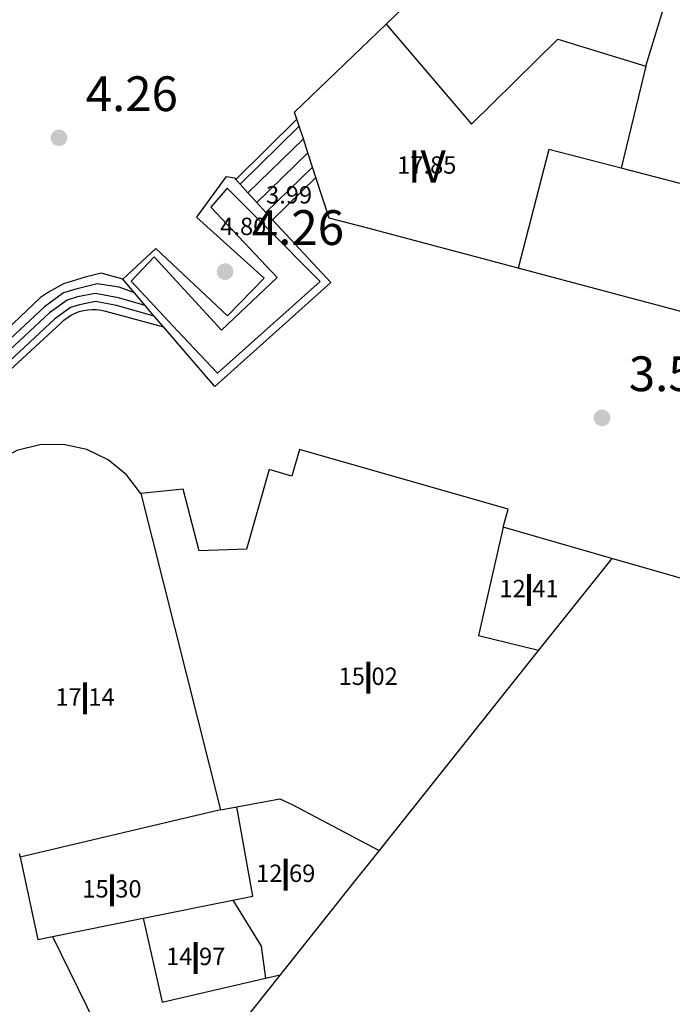
# Model space of a CAD drawing. Extents: x 457355 to 458086, y 3112975 to 3113793.
# Drawn here: x 457562 to 457586, y 3113168 to 3113205 of the extents above; entities that cross this region are included whole.
import ezdxf
from ezdxf.enums import TextEntityAlignment as Align

# ---------------------------------------------------------------- set-up
doc = ezdxf.new("R2010")
doc.units = 0
doc.header["$MEASUREMENT"] = 0
doc.linetypes.add('DGN_STYLE_3', pattern=[63.953526, 45.68109, -18.272436])
for name, color, linetype in [('1020', 7, 'CONTINUOUS'), ('1025', 7, 'CONTINUOUS'), ('1190', 1, 'CONTINUOUS'), ('1191', 1, 'CONTINUOUS'), ('1225', 1, 'CONTINUOUS'), ('1230', 7, 'CONTINUOUS'), ('1235', 1, 'CONTINUOUS'), ('1236', 1, 'CONTINUOUS'), ('1325', 1, 'CONTINUOUS'), ('1345', 1, 'CONTINUOUS'), ('1354', 1, 'DGN_STYLE_3'), ('1375', 1, 'CONTINUOUS'), ('1400', 1, 'CONTINUOUS'), ('1491', 7, 'CONTINUOUS')]:
    doc.layers.add(name, color=color, linetype=linetype)
doc.styles.add('STYLE-ARIAL', font='romans.shx', dxfattribs={"bigfont": 'extfont.shx'})
doc.styles.add('STYLE-ARIAL_ESTRECHA', font='romans.shx', dxfattribs={"bigfont": 'extfont.shx'})

# ---------------------------------------------------------------- blocks, each defined once
blk = doc.blocks.new('1PATER_197')
at = {"layer": '1020', "linetype": 'Continuous', "lineweight": 0}
h = blk.add_hatch(color=7, dxfattribs=at)
edge = h.paths.add_edge_path()
edge.add_arc((0, 0), 0.312, 315, 675)
blk = doc.blocks.new('1PATER_198')
at = {"layer": '1020', "linetype": 'Continuous', "lineweight": 0}
h = blk.add_hatch(color=7, dxfattribs=at)
edge = h.paths.add_edge_path()
edge.add_arc((0, 0), 0.312, 315, 675)

msp = doc.modelspace()

# ---------------------------------------------------------------- linework, layer by layer
at = {"layer": '1190', "color": 1, "flags": 128}
for points in [[(457583.715, 3113184.842), (457580.979, 3113181.405)], [(457580.979, 3113181.405), (457575.025, 3113173.924)], [(457575.025, 3113173.924), (457573.868, 3113172.47), (457573.396, 3113171.877), (457571.322, 3113169.27)], [(457571.322, 3113169.27), (457567.919, 3113164.995)]]:
    msp.add_lwpolyline(points, dxfattribs=at)
at = {"layer": '1191', "color": 1, "flags": 128}
for points in [[(457584.987, 3113203.244), (457586.556, 3113208.395)], [(457575.29, 3113204.816), (457578.469, 3113201.076), (457581.704, 3113204.256), (457584.987, 3113203.244)], [(457584.987, 3113203.244), (457584.067, 3113199.425)], [(457584.067, 3113199.425), (457581.363, 3113200.125), (457580.215, 3113195.686)], [(457591.066, 3113197.616), (457584.067, 3113199.425)], [(457566.118, 3113187.266), (457569.09, 3113175.444)], [(457579.655, 3113186.005), (457578.743, 3113181.964), (457580.979, 3113181.405)], [(457569.704, 3113175.555), (457571.313, 3113175.846), (457571.768, 3113175.644), (457575.025, 3113173.924)], [(457569.09, 3113175.444), (457561.602, 3113173.666)], [(457569.09, 3113175.444), (457569.704, 3113175.555)], [(457569.552, 3113172.059), (457570.301, 3113172.21), (457569.704, 3113175.555)], [(457561.571, 3113173.808), (457561.602, 3113173.666)], [(457561.602, 3113173.666), (457562.268, 3113170.599), (457562.808, 3113170.707)], [(457566.206, 3113171.388), (457569.552, 3113172.059)], [(457569.552, 3113172.059), (457570.611, 3113170.34), (457570.77, 3113169.143)], [(457562.808, 3113170.707), (457566.206, 3113171.388)], [(457566.206, 3113171.388), (457566.911, 3113168.255), (457570.77, 3113169.143)], [(457562.808, 3113170.707), (457564.422, 3113167.422), (457567.319, 3113164.242)], [(457570.77, 3113169.143), (457571.322, 3113169.27)]]:
    msp.add_lwpolyline(points, dxfattribs=at)
at = {"layer": '1225', "color": 1, "flags": 128}
for points in [[(457575.29, 3113204.816), (457583.045, 3113212.264)], [(457571.949, 3113201.268), (457571.865, 3113201.527), (457575.29, 3113204.816)], [(457572.662, 3113199.081), (457572.535, 3113199.468), (457572.363, 3113199.997), (457572.19, 3113200.526), (457572.037, 3113200.997), (457571.949, 3113201.268)], [(457574.597, 3113197.182), (457573.156, 3113197.566), (457572.662, 3113199.081)], [(457580.215, 3113195.686), (457574.597, 3113197.182)], [(457593.788, 3113192.072), (457580.215, 3113195.686)], [(457566.118, 3113187.266), (457565.578, 3113187.97), (457564.89, 3113188.53), (457564.091, 3113188.915), (457563.225, 3113189.105), (457562.338, 3113189.09), (457561.479, 3113188.87), (457560.694, 3113188.456), (457560.026, 3113187.873), (457559.512, 3113187.15), (457559.178, 3113186.328), (457559.045, 3113185.452)], [(457572.043, 3113188.908), (457571.76, 3113187.919), (457570.912, 3113188.161), (457570.062, 3113185.183), (457568.299, 3113185.123), (457567.694, 3113187.427), (457566.118, 3113187.266)], [(457579.655, 3113186.005), (457579.847, 3113186.676), (457572.043, 3113188.908)], [(457583.715, 3113184.842), (457579.655, 3113186.005)], [(457588.587, 3113183.446), (457583.715, 3113184.842)]]:
    msp.add_lwpolyline(points, dxfattribs=at)
at = {"layer": '1325', "color": 1, "flags": 128}
for points in [[(457569.669, 3113199.01), (457571.949, 3113201.268)], [(457572.662, 3113199.081), (457571.034, 3113197.499)], [(457565.436, 3113195.285), (457564.638, 3113195.503), (457564.032, 3113195.352), (457563.224, 3113195.1), (457562.668, 3113194.797), (457562.365, 3113194.595), (457548.819, 3113181.723)], [(457549.424, 3113181.015), (457563.121, 3113193.635), (457563.24, 3113193.748), (457563.371, 3113193.848), (457563.511, 3113193.936), (457563.658, 3113194.009), (457563.812, 3113194.068), (457563.971, 3113194.111), (457564.134, 3113194.138), (457564.298, 3113194.15), (457564.463, 3113194.145), (457564.627, 3113194.124), (457564.788, 3113194.088), (457566.958, 3113193.494)]]:
    msp.add_lwpolyline(points, dxfattribs=at)
at = {"layer": '1345', "color": 1, "flags": 128}
msp.add_lwpolyline([(457567.488, 3113193.35), (457568.981, 3113191.763), (457572.822, 3113195.196), (457570.773, 3113197.245), (457569.338, 3113198.683), (457568.732, 3113197.976), (457571.205, 3113195.348), (457569.133, 3113193.379), (457566.609, 3113196.109), (457565.75, 3113195.2), (457567.488, 3113193.35)], dxfattribs=at)
at = {"layer": '1354', "color": 1, "flags": 128}
for points in [[(457569.669, 3113199.01), (457569.825, 3113198.837), (457570.117, 3113198.512), (457570.453, 3113198.141), (457570.788, 3113197.77), (457570.799, 3113197.759), (457571.034, 3113197.499)], [(457571.034, 3113197.499), (457573.222, 3113195.157), (457568.876, 3113191.27), (457566.958, 3113193.494)], [(457566.958, 3113193.494), (457566.618, 3113193.892), (457566.527, 3113194), (457566.271, 3113194.3), (457565.878, 3113194.763), (457565.436, 3113195.285)]]:
    msp.add_lwpolyline(points, dxfattribs=at)
at = {"layer": '1400', "color": 1, "flags": 128}
for points in [[(457569.825, 3113198.837), (457572.037, 3113200.997)], [(457570.117, 3113198.512), (457572.19, 3113200.526)], [(457570.453, 3113198.141), (457572.363, 3113199.997)], [(457570.788, 3113197.77), (457572.535, 3113199.468)], [(457565.878, 3113194.763), (457565.305, 3113194.986), (457564.482, 3113195.102), (457563.679, 3113194.905), (457563.219, 3113194.767), (457562.508, 3113194.249), (457548.929, 3113181.593)], [(457566.271, 3113194.3), (457565.275, 3113194.582), (457564.413, 3113194.747), (457563.752, 3113194.614), (457563.355, 3113194.495), (457562.7, 3113194.018), (457549.124, 3113181.365)], [(457566.618, 3113193.892), (457565.206, 3113194.29), (457564.415, 3113194.442), (457563.825, 3113194.323), (457563.491, 3113194.223), (457562.892, 3113193.787), (457549.319, 3113181.137)]]:
    msp.add_lwpolyline(points, dxfattribs=at)
at = {"layer": '1491', "color": 7, "flags": 128}
for points in [[(457568.229, 3113197.636), (457569.317, 3113199.116), (457569.62, 3113199.065), (457569.669, 3113199.01)], [(457566.681, 3113196.431), (457569.357, 3113193.904), (457570.722, 3113195.317), (457568.197, 3113197.592), (457568.229, 3113197.636)], [(457565.436, 3113195.285), (457566.681, 3113196.431)]]:
    msp.add_lwpolyline(points, dxfattribs=at)

# ---------------------------------------------------------------- block references
at = {"layer": '1020', "color": 7, "lineweight": 0}
for name, p in [('1PATER_197', (457563.055, 3113200.563)), ('1PATER_197', (457569.265, 3113195.558)), ('1PATER_198', (457583.355, 3113190.094))]:
    msp.add_blockref(name, p, dxfattribs=at)

# ---------------------------------------------------------------- texts
at = {"layer": '1025', "color": 7, "lineweight": 0, "style": 'STYLE-ARIAL_ESTRECHA'}
for s, p in [('4.26', (457564.055, 3113201.563)), ('4.26', (457570.265, 3113196.558)), ('3.50', (457584.355, 3113191.094))]:
    msp.add_text(s, height=1.3, dxfattribs=at).set_placement(p)
at = {"layer": '1230', "color": 7, "lineweight": 0, "style": 'STYLE-ARIAL'}
for s, p in [('IV', (457576.803, 3113199.493)), ('I', (457580.626, 3113183.659)), ('I', (457574.613, 3113180.379)), ('I', (457564.03, 3113179.606)), ('I', (457571.53, 3113173.013)), ('I', (457565.036, 3113172.432)), ('I', (457568.166, 3113169.905))]:
    msp.add_text(s, height=1.2, dxfattribs=at).set_placement(p, align=Align.MIDDLE_CENTER)
at = {"layer": '1235', "color": 1, "lineweight": 0, "style": 'STYLE-ARIAL_ESTRECHA'}
for s, p in [('17.85', (457576.803, 3113199.548)), ('12.41', (457580.626, 3113183.714)), ('12.69', (457571.53, 3113173.068)), ('15.30', (457565.036, 3113172.487)), ('14.97', (457568.166, 3113169.96))]:
    msp.add_text(s, height=0.65, dxfattribs=at).set_placement(p, align=Align.MIDDLE_CENTER)
at = {"layer": '1236', "color": 1, "lineweight": 0, "style": 'STYLE-ARIAL_ESTRECHA'}
for s, p in [('15.02', (457574.613, 3113180.434)), ('17.14', (457564.03, 3113179.661))]:
    msp.add_text(s, height=0.65, dxfattribs=at).set_placement(p, align=Align.MIDDLE_CENTER)
at = {"layer": '1375', "color": 1, "lineweight": 0, "style": 'STYLE-ARIAL_ESTRECHA'}
for s, p in [('3.99', (457571.656, 3113198.434)), ('4.80', (457569.944, 3113197.254))]:
    msp.add_text(s, height=0.65, dxfattribs=at).set_placement(p, align=Align.MIDDLE_CENTER)

doc.saveas('drawing.dxf')
